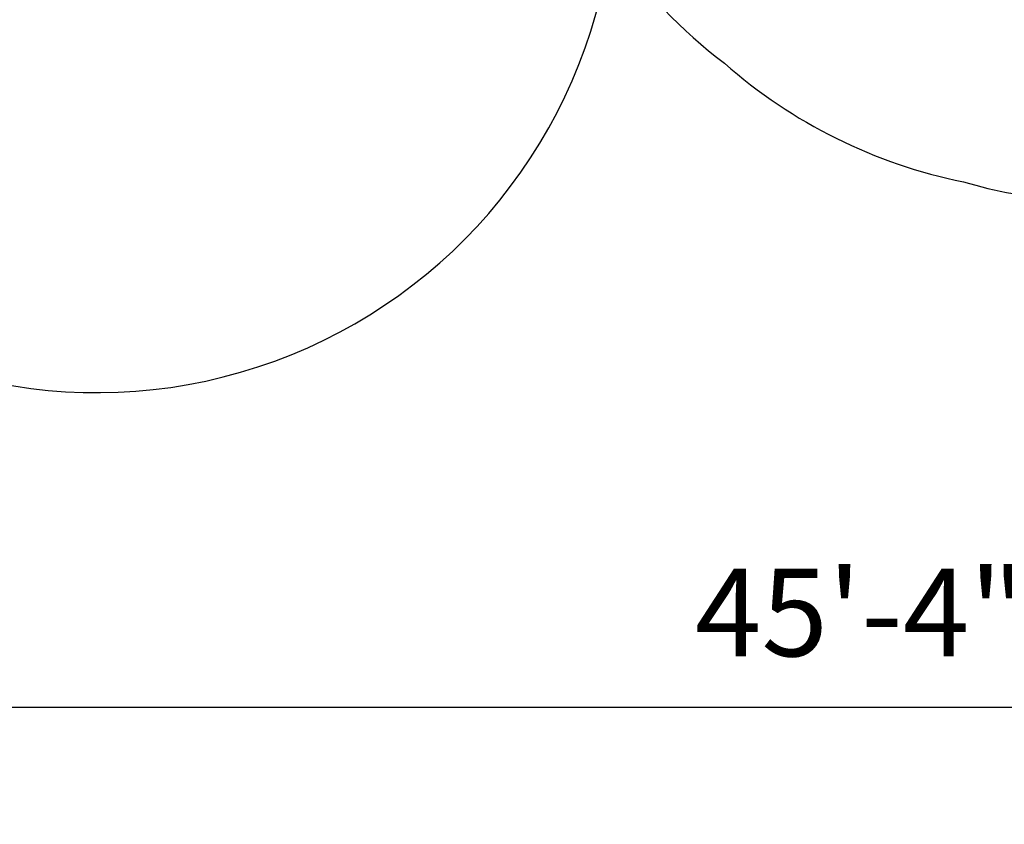
# Model space of a CAD drawing. Units: inches. Extents: x -837 to -161, y -134 to 360.
# Drawn here: x -701 to -565, y -134 to -22 of the extents above; entities that cross this region are included whole.
import ezdxf

# ---------------------------------------------------------------- set-up
doc = ezdxf.new("R2010")
doc.units = ezdxf.units.IN
doc.header["$MEASUREMENT"] = 0
doc.header["$PDSIZE"] = -1
doc.layers.add('DIM_IMP_BORDURE', color=7, linetype='Continuous')
doc.layers.add('VUE NUAGE', color=7, linetype='Continuous')
doc.styles.add('DIM', font='romans.shx')
doc.dimstyles.new('Implantation (Pied-mètre)', dxfattribs={"dimscale": 96, "dimtxt": 0.09375, "dimasz": 0.125, "dimexe": 0.125, "dimexo": 0.125, "dimgap": 0.03, "dimtad": 1, "dimdec": 3, "dimzin": 0, "dimdsep": 46, "dimlunit": 4, "dimtxsty": 'DIM', "dimblk1": 'OBLIQUE', "dimblk2": 'OBLIQUE', "dimsah": 1, "dimcen": 0.089844, "dimdle": 0.125, "dimclrt": 7, "dimadec": 0, "dimazin": 0, "dimtfac": 1, "dimtdec": 0, "dimtofl": 0, "dimtmove": 0, "dimatfit": 3, "dimldrblk": 'OBLIQUE', "dimfxl": 1, "dimfrac": 2, "dimtolj": 1, "dimtzin": 0, "dimarcsym": 0})

# ---------------------------------------------------------------- blocks, each defined once
blk = doc.blocks.new('_OBLIQUE')
at = {"color": 0, "linetype": 'ByBlock'}
blk.add_line((-0.5, -0.5), (0.5, 0.5), dxfattribs=at)
blk = doc.blocks.new('*D30')
at = {"layer": 'Defpoints', "color": 0}
for p in [(-820.6, -74.24), (-276.51, -74.24), (-276.51, -117.91)]:
    blk.add_point(p, dxfattribs=at)
at = {"layer": 'DIM_IMP_BORDURE', "color": 0, "lineweight": -2}
for p, q in [((-820.6, -90.49), (-820.6, -134.16)), ((-276.51, -90.49), (-276.51, -134.16)), ((-836.85, -117.91), (-260.26, -117.91))]:
    blk.add_line(p, q, dxfattribs=at)
at = {"layer": 'DIM_IMP_BORDURE', "color": 0, "lineweight": -2, "xscale": 16.25, "yscale": 16.25, "zscale": 16.25, "rotation": 180}
blk.add_blockref('_OBLIQUE', (-820.6, -117.91), dxfattribs=at)
at = {"layer": 'DIM_IMP_BORDURE', "color": 0, "lineweight": -2, "xscale": 16.25, "yscale": 16.25, "zscale": 16.25}
blk.add_blockref('_OBLIQUE', (-276.51, -117.91), dxfattribs=at)
at = {"layer": 'DIM_IMP_BORDURE', "color": 7, "insert": (-548.56, -104.74), "char_height": 12.1875, "attachment_point": 5, "style": 'DIM'}
blk.add_mtext('\\A1;45\'-4" [13.82m]', dxfattribs=at)

msp = doc.modelspace()

# ---------------------------------------------------------------- linework, layer by layer
at = {"layer": 'VUE NUAGE'}
msp.add_lwpolyline([(-815.18089, 140.06583, 0.197813639), (-815.18089, 85.24082, 0.268532588), (-769.63134, 29.30517, 0.030575345), (-768.50792, 20.57972, 0.041557309), (-766.40459, 8.81844, 0.031663395), (-764.47548, -0.08489, 0.204688013), (-742.43388, -52.19459, 0.603018289), (-620.08206, -16.83807, 0.016078512), (-618.90382, -12.3611, 0.078192257), (-603.40622, -28.51046, 0.130876438), (-570.20927, -44.97961, 0.04884346), (-556.41537, -47.56143, 0.108430144)], format="xyb", dxfattribs=at)

# ---------------------------------------------------------------- dimensions: what is measured, and where the dimension line sits
at = {"layer": 'DIM_IMP_BORDURE'}
dim = msp.add_linear_dim(base=(-276.50682, -117.90574), p1=(-820.60346, -74.23667), p2=(-276.50682, -74.23667), dimstyle='Implantation (Pied-mètre)', override={"dimscale": 130, "dimdec": 0}, dxfattribs=at)
dim.commit()
dim.dimension.update_dxf_attribs({"geometry": '*D30', "text_midpoint": (-548.55514, -117.90574), "dimtype": 160})

doc.saveas('drawing.dxf')
